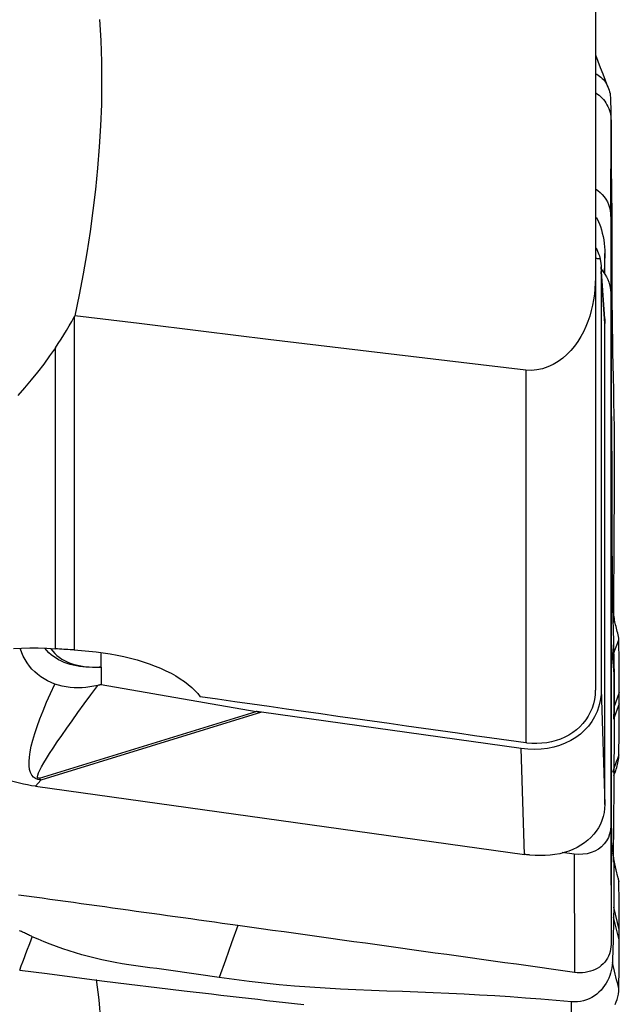
# Model space of a CAD drawing. Extents: x -29 to 79, y -112 to 122.
# Drawn here: x 53 to 63, y -94 to -78 of the extents above; entities that cross this region are included whole.
import ezdxf

# ---------------------------------------------------------------- set-up
doc = ezdxf.new("R2010")
doc.units = 0
doc.header["$MEASUREMENT"] = 0
doc.layers.add('1', color=4, linetype='CONTINUOUS')

msp = doc.modelspace()

# ---------------------------------------------------------------- linework, layer by layer
at = {"layer": '1'}
for p, q in [((62.849608, -80.788122), (62.854736, -79.190823)), ((62.849608, -80.788122), (62.849608, -82.060687)), ((62.752462, -81.406596), (62.741099, -81.732761)), ((62.752462, -81.74791), (62.752462, -81.406596)), ((62.749811, -82.492756), (62.690073, -81.626298)), ((62.752462, -82.569966), (62.692755, -81.703962)), ((62.692755, -81.703962), (62.692755, -88.663044)), ((62.592914, -81.8075), (62.592914, -88.678283)), ((62.849608, -82.060629), (62.849608, -90.946589)), ((62.849608, -82.060629), (62.854736, -82.732123)), ((53.902939, -82.458869), (53.902939, -88.01255)), ((62.752462, -90.152135), (62.752462, -82.569966)), ((53.588569, -87.992625), (53.588569, -82.975325)), ((61.431248, -83.351414), (61.431248, -89.56071)), ((54.353535, -88.590364), (56.936548, -89.037885)), ((62.692755, -88.663044), (62.751331, -90.587809)), ((62.992871, -88.720473), (62.899703, -88.970606)), ((62.992869, -88.909246), (62.897615, -89.164981)), ((53.320581, -90.146757), (56.936548, -89.037885)), ((57.025713, -89.051805), (53.343672, -90.18094)), ((61.35622, -89.654356), (57.025713, -89.051805)), ((61.409934, -91.419331), (61.35622, -89.654356)), ((53.343672, -90.18094), (53.253638, -90.284456)), ((53.253638, -90.284456), (61.409934, -91.419331)), ((62.849608, -90.946589), (62.854736, -92.918944)), ((62.240479, -91.414374), (62.041956, -91.386751)), ((62.240479, -91.414374), (62.245607, -93.386729)), ((62.992871, -92.670548), (62.899703, -92.30053)), ((62.992869, -92.845028), (62.897615, -92.466723))]:
    msp.add_line(p, q, dxfattribs=at)
for points in [[(62.592914, -75.968857, 0), (62.592914, -76.802949, 0), (62.592914, -77.637041, 0), (62.592914, -78.471133, 0), (62.592914, -79.305224, 0), (62.592914, -80.139316, 0), (62.592914, -80.973408, 0), (62.592914, -81.8075, 0)], [(54.322666, -77.501737, 0), (54.344369, -77.854177, 0), (54.356471, -78.207851, 0), (54.359529, -78.562669, 0), (54.3541, -78.918453, 0), (54.340686, -79.273864, 0), (54.319679, -79.628508, 0), (54.29146, -79.982421, 0), (54.256409, -80.335644, 0), (54.214769, -80.688199, 0), (54.166675, -81.040102, 0), (54.112262, -81.391366, 0), (54.051667, -81.742004, 0), (53.985023, -82.09203, 0), (53.912467, -82.441458, 0)], [(62.803654, -78.625405, 0), (62.762761, -78.520366, 0), (62.721881, -78.415175, 0), (62.681013, -78.309833, 0), (62.640157, -78.204341, 0), (62.599313, -78.098697, 0)], [(62.592084, -78.402351, 0), (62.617326, -78.416705, 0), (62.641534, -78.432212, 0), (62.664654, -78.4489, 0), (62.686645, -78.466808, 0), (62.707449, -78.485945, 0), (62.72699, -78.506289, 0), (62.745202, -78.527823, 0), (62.762029, -78.550536, 0), (62.777422, -78.574409, 0), (62.79134, -78.599417, 0), (62.803746, -78.625524, 0), (62.81461, -78.652678, 0), (62.823902, -78.680807, 0), (62.83161, -78.709833, 0), (62.837716, -78.739674, 0), (62.842243, -78.770231, 0), (62.84515, -78.801424, 0), (62.846518, -78.833145, 0)], [(62.599345, -78.728236, 0), (62.628187, -78.747001, 0), (62.655679, -78.767534, 0), (62.681717, -78.789769, 0), (62.706205, -78.813634, 0), (62.729065, -78.839036, 0), (62.750222, -78.865879, 0), (62.769602, -78.894068, 0), (62.787131, -78.923507, 0), (62.802737, -78.954096, 0), (62.816374, -78.985725, 0), (62.828003, -79.018277, 0), (62.837584, -79.051639, 0), (62.845075, -79.085693, 0), (62.85044, -79.120325, 0), (62.853661, -79.15541, 0), (62.854742, -79.190822, 0)], [(62.846518, -78.833147, 0), (62.850146, -79.038075, 0), (62.853153, -79.242625, 0), (62.855143, -79.446599, 0), (62.856157, -79.650076, 0), (62.857232, -79.852933, 0), (62.859549, -80.055, 0), (62.862314, -80.256367, 0), (62.864473, -80.457167, 0), (62.866058, -80.657376, 0), (62.867214, -80.856961, 0), (62.868004, -81.055922, 0), (62.868469, -81.254257, 0), (62.868639, -81.451898, 0), (62.868555, -81.648771, 0), (62.868518, -81.845523, 0), (62.869049, -82.043469, 0), (62.870242, -82.242879, 0), (62.872014, -82.443586, 0), (62.874343, -82.645582, 0), (62.877211, -82.848859, 0), (62.880593, -83.053376, 0), (62.884446, -83.259091, 0), (62.888769, -83.465966, 0), (62.893533, -83.673984, 0), (62.898057, -83.883182, 0), (62.901916, -84.093467, 0), (62.90519, -84.304814, 0)], [(62.854742, -79.190822, 0), (62.854748, -79.329386, 0), (62.854737, -79.467952, 0), (62.854721, -79.606517, 0), (62.854716, -79.745082, 0), (62.854718, -79.883647, 0), (62.854724, -80.02221, 0), (62.854732, -80.160774, 0), (62.85474, -80.299338, 0), (62.854745, -80.437901, 0), (62.854748, -80.576465, 0), (62.854749, -80.71503, 0), (62.854749, -80.853594, 0), (62.854748, -80.992159, 0), (62.854746, -81.130723, 0), (62.854744, -81.269288, 0), (62.854741, -81.407852, 0), (62.854738, -81.546417, 0), (62.854736, -81.684981, 0), (62.854734, -81.823546, 0), (62.854733, -81.96211, 0), (62.854732, -82.100675, 0), (62.854731, -82.239239, 0), (62.854731, -82.377804, 0), (62.854731, -82.516368, 0), (62.854732, -82.654932, 0)], [(62.594009, -80.325426, 0), (62.635582, -80.353316, 0), (62.674182, -80.384885, 0), (62.709507, -80.419924, 0), (62.741329, -80.458152, 0), (62.769432, -80.499278, 0), (62.793594, -80.543009, 0), (62.813594, -80.589015, 0), (62.829261, -80.636819, 0), (62.840525, -80.68612, 0), (62.847327, -80.736645, 0), (62.849608, -80.788122, 0)], [(62.611086, -80.806099, 0), (62.613732, -80.810935, 0), (62.616355, -80.815786, 0), (62.618954, -80.820652, 0), (62.62153, -80.825532, 0), (62.624081, -80.830427, 0), (62.626609, -80.835336, 0), (62.629113, -80.840259, 0), (62.631594, -80.845197, 0), (62.63405, -80.850148, 0), (62.636483, -80.855114, 0), (62.638892, -80.860094, 0), (62.641276, -80.865088, 0), (62.643637, -80.870095, 0), (62.645973, -80.875116, 0), (62.648286, -80.880151, 0), (62.650574, -80.885199, 0), (62.652838, -80.89026, 0), (62.655077, -80.895335, 0), (62.657293, -80.900423, 0)], [(62.657293, -80.900423, 0), (62.676932, -80.95532, 0), (62.694341, -81.010565, 0), (62.709514, -81.066164, 0), (62.722443, -81.122125, 0), (62.733119, -81.178469, 0), (62.741508, -81.235231, 0), (62.747561, -81.292276, 0), (62.751228, -81.34945, 0), (62.752462, -81.406596, 0)], [(62.60619, -81.310525, 0), (62.619667, -81.338363, 0), (62.631775, -81.365794, 0), (62.642571, -81.392826, 0), (62.652113, -81.419465, 0), (62.660458, -81.44572, 0), (62.667663, -81.471599, 0), (62.673786, -81.497109, 0)], [(62.673786, -81.497109, 0), (62.662233, -81.495547, 0), (62.65068, -81.493983, 0), (62.639127, -81.492416, 0), (62.627574, -81.490847, 0), (62.61602, -81.489275, 0), (62.604467, -81.487702, 0), (62.592914, -81.486127, 0)], [(62.673786, -81.497109, 0), (62.675726, -81.507977, 0), (62.677562, -81.518852, 0), (62.679294, -81.529733, 0), (62.680922, -81.54062, 0), (62.682445, -81.55151, 0), (62.683864, -81.562404, 0), (62.685178, -81.5733, 0), (62.686387, -81.584198, 0), (62.687492, -81.595097, 0), (62.688491, -81.605996, 0), (62.689386, -81.616895, 0), (62.690175, -81.627792, 0), (62.690859, -81.638687, 0), (62.691438, -81.649578, 0), (62.691912, -81.660466, 0), (62.692281, -81.671349, 0), (62.692544, -81.682227, 0), (62.692702, -81.693098, 0), (62.692755, -81.703962, 0)], [(62.6935, -81.669551, 0), (62.725088, -81.708589, 0), (62.753486, -81.749401, 0), (62.778512, -81.79172, 0), (62.799983, -81.83528, 0), (62.817715, -81.879743, 0), (62.831593, -81.924733, 0), (62.841568, -81.970025, 0), (62.84759, -82.015397, 0), (62.849608, -82.060629, 0)], [(62.592914, -81.8075, 0), (62.5911, -81.900316, 0), (62.585595, -81.992615, 0), (62.576306, -82.084383, 0), (62.563137, -82.175606, 0), (62.545994, -82.266271, 0), (62.524776, -82.356378, 0), (62.499203, -82.446032, 0), (62.469093, -82.534801, 0), (62.434347, -82.622067, 0), (62.394958, -82.707126, 0), (62.350679, -82.789732, 0), (62.301158, -82.869759, 0), (62.246032, -82.946829, 0), (62.185496, -83.01982, 0), (62.11974, -83.087659, 0), (62.04841, -83.149936, 0), (61.971101, -83.206056, 0), (61.889113, -83.254264, 0), (61.802885, -83.293735, 0), (61.712338, -83.323924, 0), (61.619558, -83.343752, 0), (61.525857, -83.352907, 0), (61.431248, -83.351414, 0)], [(53.588569, -82.975325, 0), (53.635682, -82.905374, 0), (53.68198, -82.834051, 0), (53.727511, -82.761412, 0), (53.772324, -82.687516, 0), (53.816468, -82.612421, 0), (53.85999, -82.536186, 0), (53.902939, -82.458869, 0)], [(53.912467, -82.441458, 0), (53.911108, -82.443946, 0), (53.909748, -82.446434, 0), (53.908387, -82.448922, 0), (53.907026, -82.451409, 0), (53.905664, -82.453896, 0), (53.904302, -82.456383, 0), (53.902939, -82.458869, 0)], [(61.431248, -83.351414, 0), (60.356882, -83.223112, 0), (59.282601, -83.094252, 0), (58.208403, -82.964831, 0), (57.134291, -82.834845, 0), (56.060263, -82.704289, 0), (54.986322, -82.573162, 0), (53.912467, -82.441458, 0)], [(62.749741, -82.491904, 0), (62.75046, -82.502996, 0), (62.75107, -82.514109, 0), (62.751569, -82.525244, 0), (62.751959, -82.536398, 0), (62.752238, -82.547571, 0), (62.752406, -82.558761, 0), (62.752462, -82.569966, 0)], [(62.854742, -82.732124, 0), (62.854749, -82.90776, 0), (62.854724, -83.083391, 0), (62.854716, -83.259025, 0), (62.85472, -83.43466, 0), (62.854731, -83.610297, 0), (62.854741, -83.785933, 0), (62.854747, -83.961568, 0), (62.854749, -84.137204, 0), (62.854749, -84.312839, 0), (62.854747, -84.488473, 0), (62.854744, -84.664107, 0), (62.85474, -84.839742, 0), (62.854736, -85.015376, 0), (62.854734, -85.191011, 0), (62.854732, -85.366645, 0), (62.854731, -85.54228, 0), (62.854731, -85.717915, 0), (62.854732, -85.89355, 0), (62.854732, -86.069185, 0), (62.854733, -86.24482, 0), (62.854734, -86.420455, 0), (62.854735, -86.59609, 0), (62.854735, -86.771724, 0), (62.854736, -86.947359, 0), (62.854736, -87.122994, 0), (62.854736, -87.298629, 0), (62.854736, -87.474264, 0), (62.854736, -87.649899, 0), (62.854736, -87.825534, 0)], [(53.588569, -82.975325, 0), (53.492229, -83.112514, 0), (53.392774, -83.247765, 0), (53.290056, -83.381028, 0), (53.183922, -83.512255, 0), (53.074225, -83.641398, 0), (52.960812, -83.768407, 0)], [(62.855646, -83.636966, 0), (62.855355, -83.567755, 0), (62.855117, -83.498813, 0), (62.854931, -83.430142, 0), (62.854797, -83.361742, 0), (62.854716, -83.293611, 0)], [(62.855679, -83.639601, 0), (62.856466, -83.830143, 0), (62.857836, -84.021315, 0), (62.86029, -84.213156, 0), (62.862808, -84.405546, 0), (62.864737, -84.59841, 0), (62.866177, -84.791757, 0), (62.867245, -84.985592, 0), (62.867988, -85.179904, 0), (62.868442, -85.374679, 0), (62.868632, -85.569944, 0), (62.868585, -85.765744, 0), (62.868491, -85.96179, 0), (62.868808, -86.157206, 0), (62.869731, -86.351538, 0), (62.871189, -86.544839, 0), (62.873147, -86.737087, 0), (62.875593, -86.928215, 0), (62.878509, -87.118179, 0), (62.881868, -87.306946, 0), (62.885634, -87.494485, 0), (62.889835, -87.680751, 0), (62.894351, -87.865666, 0), (62.898531, -88.049143, 0), (62.902118, -88.231232, 0), (62.90519, -88.411844, 0)], [(62.90519, -84.304814, 0), (62.90687, -84.444101, 0), (62.908133, -84.583162, 0), (62.908859, -84.72191, 0), (62.909166, -84.860362, 0), (62.909082, -84.998489, 0), (62.908648, -85.136282, 0), (62.907918, -85.273723, 0), (62.906931, -85.410758, 0), (62.905784, -85.547569, 0), (62.904678, -85.684929, 0), (62.903763, -85.823638, 0), (62.902975, -85.963556, 0), (62.90226, -86.104581, 0), (62.901572, -86.246609, 0), (62.900872, -86.38954, 0), (62.900131, -86.533275, 0), (62.899327, -86.677708, 0), (62.898454, -86.82273, 0), (62.897517, -86.968232, 0), (62.896528, -87.114107, 0), (62.895529, -87.260245, 0), (62.894591, -87.406534, 0), (62.89371, -87.552889, 0)], [(62.896799, -87.28809, 0), (62.896151, -87.32119, 0), (62.895564, -87.354289, 0), (62.895044, -87.387389, 0), (62.894599, -87.420489, 0), (62.894236, -87.453589, 0), (62.893961, -87.486689, 0), (62.893784, -87.519789, 0), (62.89371, -87.552889, 0)], [(62.985123, -87.844359, 0), (62.983286, -87.816385, 0), (62.979129, -87.788157, 0), (62.973062, -87.759917, 0), (62.966124, -87.731887, 0), (62.958831, -87.704095, 0), (62.951579, -87.676567, 0), (62.944543, -87.649273, 0), (62.937835, -87.622165, 0), (62.931514, -87.595174, 0), (62.925594, -87.568217, 0), (62.920089, -87.541202, 0), (62.915018, -87.514022, 0), (62.9104, -87.486565, 0), (62.906305, -87.458761, 0), (62.902846, -87.430582, 0), (62.900139, -87.402026, 0), (62.898291, -87.373207, 0), (62.897292, -87.344382, 0), (62.89694, -87.315881, 0), (62.896799, -87.288099, 0)], [(62.854736, -87.825534, 0), (62.854736, -87.943985, 0), (62.854736, -88.062436, 0), (62.854736, -88.180888, 0), (62.854736, -88.299339, 0), (62.854736, -88.417791, 0), (62.854736, -88.536242, 0), (62.854736, -88.654693, 0), (62.854735, -88.773145, 0), (62.854735, -88.891596, 0), (62.854735, -89.010048, 0), (62.854734, -89.128499, 0), (62.854734, -89.24695, 0), (62.854733, -89.365402, 0), (62.854733, -89.483853, 0), (62.854732, -89.602304, 0), (62.854732, -89.720756, 0), (62.854731, -89.839207, 0), (62.854731, -89.957658, 0), (62.854731, -90.07611, 0), (62.854732, -90.194561, 0), (62.854732, -90.313013, 0), (62.854733, -90.431464, 0), (62.854735, -90.549916, 0), (62.854737, -90.668368, 0), (62.854739, -90.786819, 0), (62.854742, -90.905271, 0), (62.854745, -91.023723, 0), (62.854747, -91.142175, 0), (62.854748, -91.260626, 0), (62.854749, -91.379078, 0), (62.854749, -91.497529, 0), (62.854748, -91.61598, 0), (62.854746, -91.734431, 0), (62.854742, -91.852882, 0), (62.854736, -91.971333, 0), (62.854728, -92.089783, 0), (62.854721, -92.208234, 0), (62.854716, -92.326684, 0), (62.854716, -92.445136, 0), (62.854724, -92.563588, 0), (62.85474, -92.682042, 0), (62.854746, -92.800494, 0), (62.854742, -92.918945, 0)], [(62.90519, -88.411844, 0), (62.888372, -88.216407, 0), (62.871554, -88.02097, 0), (62.854736, -87.825534, 0)], [(62.89899, -88.075605, 0), (62.909757, -88.0467, 0), (62.920523, -88.017795, 0), (62.93129, -87.98889, 0), (62.942056, -87.959985, 0), (62.952822, -87.93108, 0), (62.963589, -87.902174, 0), (62.974355, -87.873269, 0), (62.985121, -87.844364, 0)], [(62.99287, -88.720474, 0), (62.992542, -88.595647, 0), (62.991953, -88.47071, 0), (62.991104, -88.345662, 0), (62.989996, -88.220502, 0), (62.98863, -88.095232, 0), (62.987005, -87.969851, 0), (62.985123, -87.844359, 0)], [(52.889107, -87.988346, 0), (53.02267, -87.980595, 0), (53.160411, -87.977115, 0), (53.301563, -87.977978, 0), (53.4444, -87.983173, 0), (53.588569, -87.992625, 0)], [(53.57855, -88.579717, 0), (53.516987, -88.55462, 0), (53.457049, -88.525945, 0), (53.399038, -88.493559, 0), (53.343719, -88.457683, 0), (53.291606, -88.418531, 0), (53.242719, -88.376035, 0), (53.197166, -88.330201, 0), (53.155079, -88.281052, 0), (53.116618, -88.228651, 0), (53.082392, -88.173912, 0), (53.052537, -88.11731, 0), (53.026948, -88.058984, 0), (53.005522, -87.999071, 0)], [(54.318216, -88.300789, 0), (54.262853, -88.301971, 0), (54.207578, -88.302023, 0), (54.152724, -88.300604, 0), (54.098307, -88.297632, 0), (54.04435, -88.292976, 0), (53.990894, -88.286482, 0), (53.937981, -88.277972, 0), (53.88565, -88.26726, 0), (53.834174, -88.254208, 0), (53.78398, -88.238741, 0), (53.735192, -88.220759, 0), (53.687856, -88.200133, 0), (53.642082, -88.176749, 0), (53.598251, -88.15075, 0), (53.556712, -88.122311, 0), (53.517413, -88.091439, 0), (53.480328, -88.058168, 0), (53.445438, -88.022543, 0), (53.412724, -87.984604, 0)], [(53.512236, -87.994903, 0), (53.542771, -88.033683, 0), (53.576174, -88.070001, 0), (53.612515, -88.1038, 0), (53.651869, -88.135025, 0), (53.694098, -88.163552, 0), (53.738569, -88.189044, 0), (53.784909, -88.211475, 0), (53.833044, -88.23105, 0), (53.882902, -88.247919, 0), (53.934305, -88.262206, 0), (53.986986, -88.274032, 0), (54.040679, -88.283517, 0), (54.095138, -88.290786, 0), (54.15026, -88.296006, 0), (54.205905, -88.299315, 0), (54.262004, -88.300776, 0), (54.318216, -88.300789, 0)], [(53.902939, -88.01255, 0), (53.86786, -88.010817, 0), (53.832815, -88.008967, 0), (53.797805, -88.006999, 0), (53.762828, -88.004911, 0), (53.727875, -88.002701, 0), (53.692912, -88.000365, 0), (53.657994, -87.997904, 0), (53.62319, -87.995323, 0), (53.588569, -87.992625, 0)], [(53.902939, -88.01255, 0), (54.025249, -88.019876, 0), (54.147166, -88.030125, 0), (54.267591, -88.043205, 0), (54.386034, -88.059037, 0), (54.502592, -88.077598, 0), (54.617272, -88.098876, 0), (54.730062, -88.122881, 0), (54.840948, -88.149655, 0), (54.948897, -88.178967, 0), (55.053025, -88.210544, 0), (55.153356, -88.244348, 0), (55.24992, -88.280352, 0), (55.342708, -88.31855, 0), (55.431666, -88.358965, 0), (55.516512, -88.401505, 0), (55.5963, -88.445698, 0), (55.670823, -88.491373, 0), (55.740012, -88.538428, 0), (55.803933, -88.586888, 0), (55.862552, -88.636756, 0), (55.915746, -88.688, 0), (55.963157, -88.740302, 0), (56.004418, -88.793215, 0)], [(54.352999, -88.299397, 0), (54.353025, -88.276396, 0), (54.353054, -88.253395, 0), (54.353084, -88.230395, 0), (54.353115, -88.207394, 0), (54.353149, -88.184394, 0), (54.353184, -88.161395, 0), (54.353221, -88.138395, 0), (54.35326, -88.115396, 0), (54.353301, -88.092397, 0), (54.353343, -88.069398, 0)], [(62.898989, -88.07561, 0), (62.89965, -88.156956, 0), (62.900244, -88.238286, 0), (62.90071, -88.319593, 0), (62.901034, -88.40092, 0), (62.901225, -88.482279, 0), (62.901295, -88.56365, 0), (62.901241, -88.645022, 0), (62.901046, -88.726403, 0), (62.900698, -88.807795, 0), (62.90023, -88.889198, 0), (62.899703, -88.970606, 0)], [(54.318216, -88.300789, 0), (54.321693, -88.300659, 0), (54.32517, -88.300532, 0), (54.328646, -88.300405, 0), (54.332123, -88.300277, 0), (54.3356, -88.300144, 0), (54.339078, -88.300006, 0), (54.342557, -88.299861, 0), (54.346037, -88.299711, 0), (54.349518, -88.299556, 0), (54.352999, -88.299397, 0)], [(54.353, -88.29998, 0), (54.349517, -88.300086, 0), (54.346035, -88.300186, 0), (54.342554, -88.300281, 0), (54.339074, -88.30037, 0), (54.335597, -88.300449, 0), (54.33212, -88.300521, 0), (54.328644, -88.300589, 0), (54.325168, -88.300654, 0), (54.321693, -88.30072, 0), (54.318216, -88.300789, 0)], [(54.352999, -88.299397, 0), (54.352999, -88.29948, 0), (54.352999, -88.299564, 0), (54.352999, -88.299647, 0), (54.352999, -88.29973, 0), (54.352999, -88.299814, 0), (54.352999, -88.299897, 0), (54.353, -88.29998, 0)], [(54.353, -88.29998, 0), (54.353157, -88.341475, 0), (54.3533, -88.382967, 0), (54.35342, -88.424457, 0), (54.353511, -88.465942, 0), (54.353565, -88.507423, 0), (54.353576, -88.548897, 0), (54.353535, -88.590364, 0)], [(62.90519, -88.411844, 0), (62.90687, -88.537682, 0), (62.908133, -88.663898, 0), (62.908859, -88.790629, 0), (62.909166, -88.917819, 0), (62.909082, -89.045497, 0), (62.908648, -89.173661, 0), (62.907918, -89.30232, 0), (62.906931, -89.431525, 0), (62.905784, -89.561029, 0), (62.904678, -89.689787, 0), (62.903763, -89.816567, 0), (62.902975, -89.941338, 0), (62.90226, -90.064023, 0), (62.901572, -90.184512, 0), (62.900872, -90.302703, 0), (62.900131, -90.418499, 0), (62.899327, -90.53182, 0), (62.898454, -90.642565, 0), (62.897517, -90.750648, 0), (62.896528, -90.856121, 0), (62.895529, -90.958822, 0), (62.894591, -91.05829, 0), (62.89371, -91.155616, 0)], [(53.343672, -90.18094, 0), (53.296025, -90.17337, 0), (53.254949, -90.156932, 0), (53.220494, -90.131645, 0), (53.192698, -90.09754, 0), (53.171597, -90.054657, 0), (53.157216, -90.003047, 0), (53.14957, -89.942772, 0), (53.14867, -89.873904, 0), (53.154516, -89.796524, 0), (53.167101, -89.710724, 0), (53.186411, -89.616608, 0), (53.212423, -89.514286, 0), (53.245105, -89.403881, 0), (53.284419, -89.285524, 0), (53.330317, -89.159356, 0), (53.382746, -89.025528, 0), (53.441642, -88.884198, 0), (53.506936, -88.735536, 0), (53.57855, -88.579717, 0)], [(53.320581, -90.146757, 0), (53.301555, -90.148992, 0), (53.290525, -90.141581, 0), (53.287508, -90.124534, 0), (53.292507, -90.097876, 0), (53.305516, -90.061646, 0), (53.326515, -90.015896, 0), (53.355475, -89.960693, 0), (53.392353, -89.896114, 0), (53.437097, -89.822255, 0), (53.489641, -89.739222, 0), (53.549909, -89.647134, 0), (53.617816, -89.546125, 0), (53.693262, -89.43634, 0), (53.776138, -89.317938, 0), (53.866326, -89.19109, 0), (53.963694, -89.05598, 0), (54.068103, -88.912802, 0), (54.179401, -88.761762, 0), (54.297427, -88.603081, 0)], [(54.297427, -88.603081, 0), (54.230897, -88.616723, 0), (54.164442, -88.627676, 0), (54.098071, -88.635805, 0), (54.031788, -88.640977, 0), (53.965602, -88.643056, 0), (53.899483, -88.641895, 0), (53.833413, -88.63724, 0), (53.767821, -88.628868, 0), (53.703247, -88.6166, 0), (53.640117, -88.600292, 0), (53.57855, -88.579717, 0)], [(54.353535, -88.590364, 0), (54.345526, -88.592194, 0), (54.337514, -88.594019, 0), (54.329501, -88.595841, 0), (54.321485, -88.597657, 0), (54.313468, -88.59947, 0), (54.305448, -88.601277, 0), (54.297427, -88.603081, 0)], [(62.692755, -88.663044, 0), (62.688251, -88.761203, 0), (62.67477, -88.857077, 0), (62.652398, -88.950054, 0), (62.621277, -89.03954, 0), (62.581606, -89.124961, 0), (62.53364, -89.205772, 0), (62.477686, -89.281455, 0), (62.4141, -89.351526, 0), (62.34329, -89.415537, 0), (62.265709, -89.473079, 0), (62.181853, -89.523784, 0), (62.092259, -89.567327, 0), (61.997499, -89.603429, 0), (61.89818, -89.63186, 0), (61.794937, -89.652438, 0), (61.688431, -89.665032, 0), (61.579342, -89.66956, 0), (61.468368, -89.665994, 0), (61.35622, -89.654356, 0)], [(62.592902, -88.682949, 0), (62.589195, -88.759918, 0), (62.578924, -88.83531, 0), (62.562144, -88.909127, 0), (62.538892, -88.981075, 0), (62.509517, -89.050296, 0), (62.474374, -89.116112, 0), (62.433515, -89.178634, 0), (62.386927, -89.23783, 0), (62.335202, -89.292965, 0), (62.278925, -89.343523, 0), (62.218301, -89.389455, 0), (62.153302, -89.430797, 0), (62.08448, -89.467203, 0), (62.012588, -89.498296, 0), (61.938102, -89.523976, 0), (61.861062, -89.544292, 0), (61.781455, -89.559209, 0), (61.700051, -89.568594, 0), (61.617733, -89.572347, 0), (61.53466, -89.57053, 0), (61.450826, -89.56314, 0)], [(62.592914, -88.678283, 0), (62.592914, -88.678949, 0), (62.592913, -88.679615, 0), (62.592912, -88.680281, 0), (62.59291, -88.680948, 0), (62.592908, -88.681615, 0), (62.592905, -88.682282, 0), (62.592902, -88.682949, 0)], [(62.992869, -88.909245, 0), (62.992907, -88.882358, 0), (62.992931, -88.855444, 0), (62.992944, -88.828503, 0), (62.992944, -88.801536, 0), (62.992932, -88.774541, 0), (62.992908, -88.74752, 0), (62.992871, -88.720471, 0)], [(61.431248, -89.56071, 0), (61.147835, -89.520846, 0), (60.864175, -89.480923, 0), (60.580269, -89.440942, 0), (60.296116, -89.400901, 0), (60.011717, -89.360801, 0), (59.727073, -89.320642, 0), (59.442183, -89.280424, 0), (59.157047, -89.240147, 0), (58.871666, -89.199811, 0), (58.58604, -89.159416, 0), (58.30017, -89.118962, 0), (58.014055, -89.07845, 0), (57.727695, -89.037878, 0), (57.441091, -88.997248, 0), (57.154244, -88.956559, 0), (56.867152, -88.915811, 0), (56.579817, -88.875004, 0), (56.292239, -88.834139, 0), (56.004418, -88.793215, 0)], [(62.985125, -89.761629, 0), (62.987015, -89.640719, 0), (62.988643, -89.519522, 0), (62.990008, -89.39804, 0), (62.991113, -89.276271, 0), (62.991958, -89.154215, 0), (62.992543, -89.031873, 0), (62.992869, -88.909245, 0)], [(57.025713, -89.051805, 0), (57.021, -89.051145, 0), (57.016288, -89.050477, 0), (57.011579, -89.049801, 0), (57.006872, -89.049116, 0), (57.002167, -89.048424, 0), (56.997464, -89.047723, 0), (56.992763, -89.047015, 0), (56.988065, -89.046298, 0), (56.983369, -89.045573, 0), (56.978675, -89.044841, 0), (56.973984, -89.0441, 0), (56.969295, -89.043351, 0), (56.964609, -89.042594, 0), (56.959926, -89.041829, 0), (56.955245, -89.041057, 0), (56.950566, -89.040276, 0), (56.945891, -89.039487, 0), (56.941218, -89.03869, 0), (56.936548, -89.037885, 0)], [(62.899703, -88.970606, 0), (62.899494, -88.9949, 0), (62.899278, -89.019194, 0), (62.899049, -89.043489, 0), (62.8988, -89.067785, 0), (62.898527, -89.092083, 0), (62.898234, -89.116382, 0), (62.897928, -89.140681, 0), (62.897615, -89.164981, 0)], [(61.450826, -89.56314, 0), (61.448035, -89.562801, 0), (61.445242, -89.56246, 0), (61.442447, -89.562115, 0), (61.439651, -89.561768, 0), (61.436852, -89.561418, 0), (61.434051, -89.561065, 0), (61.431248, -89.56071, 0)], [(62.985124, -89.761632, 0), (62.972866, -89.794543, 0), (62.960668, -89.827292, 0), (62.948524, -89.859895, 0), (62.936428, -89.892369, 0), (62.924373, -89.924734, 0), (62.912353, -89.957006, 0), (62.90036, -89.989204, 0), (62.888389, -90.021344, 0), (62.876432, -90.053445, 0)], [(62.932944, -90.022152, 0), (62.942335, -89.996645, 0), (62.950826, -89.970914, 0), (62.958404, -89.944998, 0), (62.965062, -89.918937, 0), (62.970792, -89.892771, 0), (62.975582, -89.866538, 0), (62.97942, -89.840272, 0), (62.982295, -89.814009, 0), (62.984198, -89.787782, 0), (62.985125, -89.761629, 0)], [(53.253638, -90.284456, 0), (53.186916, -90.274324, 0), (53.120304, -90.26253, 0), (53.053801, -90.249108, 0), (52.987405, -90.234089, 0), (52.921113, -90.217505, 0), (52.85487, -90.199361, 0), (52.788738, -90.179666, 0), (52.723086, -90.158537, 0), (52.658358, -90.136134, 0), (52.59468, -90.112536, 0), (52.53203, -90.087766, 0), (52.470395, -90.06184, 0), (52.409771, -90.034762, 0), (52.350123, -90.006515, 0), (52.291617, -89.977178, 0), (52.234618, -89.946938, 0), (52.179278, -89.915911, 0), (52.125584, -89.884055, 0), (52.073377, -89.852064, 0), (52.02123, -89.826041, 0), (51.969489, -89.810788, 0)], [(62.902175, -90.1075, 0), (62.908464, -90.090024, 0), (62.91476, -90.072545, 0), (62.921064, -90.055064, 0), (62.927375, -90.037581, 0), (62.933693, -90.020096, 0)], [(53.320581, -90.146757, 0), (53.321799, -90.148621, 0), (53.323017, -90.150477, 0), (53.324234, -90.152326, 0), (53.325452, -90.154169, 0), (53.326669, -90.156004, 0), (53.327885, -90.157832, 0), (53.329102, -90.159653, 0), (53.330318, -90.161466, 0), (53.331534, -90.163273, 0), (53.332749, -90.165072, 0), (53.333965, -90.166864, 0), (53.335179, -90.168649, 0), (53.336394, -90.170427, 0), (53.337608, -90.172197, 0), (53.338822, -90.17396, 0), (53.340035, -90.175716, 0), (53.341248, -90.177465, 0), (53.34246, -90.179206, 0), (53.343672, -90.18094, 0)], [(62.751331, -90.587809, 0), (62.751605, -90.529044, 0), (62.751844, -90.46919, 0), (62.752046, -90.408204, 0), (62.75221, -90.346047, 0), (62.752335, -90.282676, 0), (62.752419, -90.218053, 0), (62.752462, -90.152135, 0)], [(62.751331, -90.587809, 0), (62.748033, -90.656463, 0), (62.738898, -90.723505, 0), (62.724025, -90.788937, 0), (62.703455, -90.852741, 0), (62.677112, -90.914891, 0), (62.645225, -90.974755, 0), (62.608253, -91.031591, 0), (62.566302, -91.085378, 0), (62.519411, -91.136128, 0), (62.467545, -91.183797, 0), (62.411216, -91.227942, 0), (62.351022, -91.268102, 0), (62.287209, -91.304224, 0), (62.21981, -91.336332, 0), (62.148857, -91.364405, 0), (62.0747, -91.38827, 0), (61.99809, -91.407727, 0), (61.919613, -91.422661, 0), (61.8392, -91.433161, 0), (61.756848, -91.439222, 0), (61.672719, -91.440806, 0), (61.587302, -91.437873, 0), (61.501028, -91.430429, 0)], [(62.849608, -90.946589, 0), (62.84513, -91.012677, 0), (62.831846, -91.076474, 0), (62.80998, -91.137108, 0), (62.779771, -91.19372, 0), (62.741674, -91.245523, 0), (62.696302, -91.291763, 0), (62.644278, -91.331693, 0), (62.586338, -91.364754, 0), (62.523346, -91.390524, 0), (62.456188, -91.408582, 0), (62.386065, -91.418619, 0), (62.313904, -91.420563, 0), (62.240479, -91.414374, 0)], [(62.895419, -91.388687, 0), (62.89467, -91.308889, 0), (62.894313, -91.229116, 0), (62.894347, -91.149368, 0), (62.894772, -91.069644, 0), (62.895589, -90.989944, 0)], [(62.89371, -91.155619, 0), (62.893298, -91.168385, 0), (62.892369, -91.181192, 0), (62.891064, -91.194039, 0), (62.889513, -91.20693, 0), (62.887824, -91.219872, 0), (62.886094, -91.232875, 0), (62.884419, -91.245948, 0), (62.88288, -91.2591, 0), (62.881538, -91.272339, 0), (62.88045, -91.285671, 0), (62.879668, -91.299104, 0), (62.87922, -91.312642, 0), (62.879124, -91.326289, 0), (62.879398, -91.340048, 0), (62.880038, -91.353924, 0), (62.881023, -91.367923, 0), (62.882329, -91.382049, 0), (62.883924, -91.396309, 0), (62.885749, -91.410716, 0), (62.887744, -91.425283, 0), (62.889844, -91.440021, 0), (62.891959, -91.454948, 0), (62.893989, -91.470082, 0), (62.895831, -91.485439, 0), (62.89737, -91.501037, 0), (62.898472, -91.516887, 0), (62.89899, -91.532991, 0)], [(62.896799, -91.547332, 0), (62.896151, -91.498368, 0), (62.895564, -91.449404, 0), (62.895044, -91.40044, 0), (62.894599, -91.351476, 0), (62.894236, -91.302512, 0), (62.893961, -91.253548, 0), (62.893784, -91.204583, 0), (62.89371, -91.155619, 0)], [(62.976697, -91.821415, 0), (62.970609, -91.797604, 0), (62.964571, -91.773627, 0), (62.958576, -91.749493, 0), (62.952619, -91.725214, 0), (62.946696, -91.700794, 0), (62.940817, -91.676219, 0), (62.934989, -91.651473, 0), (62.929223, -91.62654, 0), (62.923528, -91.601403, 0), (62.917912, -91.576047, 0), (62.912384, -91.550417, 0), (62.906918, -91.523963, 0), (62.90147, -91.495769, 0), (62.895992, -91.464911, 0), (62.890453, -91.430178, 0), (62.886822, -91.39989, 0), (62.886893, -91.394674, 0)], [(61.501028, -91.430429, 0), (61.488079, -91.429045, 0), (61.475109, -91.427593, 0), (61.462117, -91.426075, 0), (61.449103, -91.42449, 0), (61.436068, -91.422838, 0), (61.423012, -91.421118, 0), (61.409934, -91.419331, 0)], [(62.896828, -91.547318, 0), (62.896724, -91.535089, 0), (62.896619, -91.52286, 0), (62.896513, -91.510632, 0), (62.896407, -91.498403, 0), (62.8963, -91.486174, 0), (62.896191, -91.473945, 0), (62.896082, -91.461716, 0)], [(62.898989, -91.532985, 0), (62.89965, -91.602795, 0), (62.900244, -91.672642, 0), (62.90071, -91.742542, 0), (62.901034, -91.812399, 0), (62.901225, -91.882187, 0), (62.901295, -91.951952, 0), (62.901241, -92.021711, 0), (62.901046, -92.091453, 0), (62.900698, -92.161166, 0), (62.90023, -92.230854, 0), (62.899703, -92.30053, 0)], [(62.89899, -91.532991, 0), (62.909757, -91.57575, 0), (62.920523, -91.618509, 0), (62.93129, -91.661268, 0), (62.942056, -91.704026, 0), (62.952822, -91.746785, 0), (62.963589, -91.789544, 0), (62.974355, -91.832303, 0), (62.985121, -91.875062, 0)], [(62.985123, -91.87507, 0), (62.984714, -91.868147, 0), (62.984241, -91.861271, 0), (62.983641, -91.854491, 0), (62.982851, -91.847855, 0), (62.981815, -91.841405, 0), (62.980545, -91.835148, 0), (62.979082, -91.829076, 0), (62.977465, -91.82318, 0), (62.975733, -91.817451, 0)], [(62.99287, -92.670546, 0), (62.992542, -92.556351, 0), (62.991953, -92.442341, 0), (62.991104, -92.328517, 0), (62.989996, -92.214877, 0), (62.98863, -92.101423, 0), (62.987005, -91.988154, 0), (62.985123, -91.87507, 0)], [(56.630545, -92.605444, 0), (56.499962, -92.587274, 0), (56.369379, -92.569105, 0), (56.238796, -92.550936, 0), (56.108214, -92.532766, 0), (55.977631, -92.514597, 0), (55.847048, -92.496427, 0), (55.716465, -92.478257, 0), (55.585882, -92.460088, 0), (55.455299, -92.441918, 0), (55.324717, -92.423748, 0), (55.194134, -92.405579, 0), (55.063551, -92.387409, 0), (54.932968, -92.369239, 0), (54.802385, -92.351069, 0), (54.671802, -92.332899, 0), (54.54122, -92.314729, 0), (54.410637, -92.296559, 0), (54.280054, -92.27839, 0), (54.149471, -92.26022, 0), (54.018888, -92.242051, 0), (53.888305, -92.223883, 0), (53.757723, -92.205714, 0), (53.62714, -92.187546, 0), (53.496557, -92.169379, 0), (53.365974, -92.151211, 0), (53.235391, -92.133044, 0), (53.104808, -92.114877, 0), (52.974226, -92.09671, 0)], [(62.899703, -92.30053, 0), (62.899494, -92.321312, 0), (62.899278, -92.342094, 0), (62.899049, -92.362873, 0), (62.8988, -92.383649, 0), (62.898527, -92.404422, 0), (62.898234, -92.425191, 0), (62.897928, -92.445958, 0), (62.897615, -92.466724, 0)], [(62.897615, -92.466724, 0), (62.896053, -92.550981, 0), (62.8944, -92.63522, 0), (62.892566, -92.719424, 0), (62.890477, -92.80358, 0), (62.88812, -92.887691, 0), (62.885495, -92.971765, 0), (62.88262, -93.055809, 0), (62.87957, -93.139834, 0), (62.876432, -93.223848, 0)], [(53.203083, -92.79182, 0), (53.187147, -92.784477, 0), (53.171147, -92.776815, 0), (53.155096, -92.768938, 0), (53.138998, -92.760937, 0), (53.122856, -92.75289, 0), (53.106665, -92.744867, 0), (53.090424, -92.736935, 0), (53.074131, -92.729155, 0), (53.057783, -92.721576, 0), (53.04138, -92.714242, 0), (53.02492, -92.707197, 0), (53.008404, -92.70047, 0), (52.991833, -92.694083, 0)], [(56.630545, -92.605444, 0), (56.526497, -92.8937, 0), (56.42245, -93.181957, 0), (56.318402, -93.470213, 0)], [(62.245607, -93.386734, 0), (62.051984, -93.3598, 0), (61.858361, -93.332836, 0), (61.664739, -93.305888, 0), (61.471116, -93.278951, 0), (61.277493, -93.25202, 0), (61.08387, -93.225088, 0), (60.890247, -93.198153, 0), (60.696625, -93.171214, 0), (60.503002, -93.144273, 0), (60.309379, -93.11733, 0), (60.115756, -93.090386, 0), (59.922133, -93.063442, 0), (59.72851, -93.036498, 0), (59.534887, -93.009555, 0), (59.341265, -92.982612, 0), (59.147642, -92.955671, 0), (58.954019, -92.92873, 0), (58.760396, -92.901789, 0), (58.566773, -92.874849, 0), (58.37315, -92.847909, 0), (58.179528, -92.820969, 0), (57.985905, -92.794029, 0), (57.792282, -92.767088, 0), (57.598659, -92.740148, 0), (57.405036, -92.713207, 0), (57.211413, -92.686266, 0), (57.017791, -92.659326, 0), (56.824168, -92.632385, 0), (56.630545, -92.605444, 0)], [(62.992869, -92.845029, 0), (62.992907, -92.819984, 0), (62.992931, -92.794979, 0), (62.992944, -92.770013, 0), (62.992944, -92.745088, 0), (62.992932, -92.720202, 0), (62.992908, -92.695356, 0), (62.992871, -92.67055, 0)], [(52.992245, -93.347819, 0), (53.01858, -93.278134, 0), (53.044919, -93.208492, 0), (53.071264, -93.138897, 0), (53.097614, -93.069356, 0), (53.123971, -92.999872, 0), (53.150334, -92.930451, 0), (53.176704, -92.861099, 0), (53.203083, -92.79182, 0)], [(56.318402, -93.470213, 0), (56.203644, -93.453076, 0), (56.088814, -93.436016, 0), (55.97384, -93.419108, 0), (55.858652, -93.402427, 0), (55.743223, -93.386019, 0), (55.627577, -93.369896, 0), (55.511739, -93.354066, 0), (55.395723, -93.338554, 0), (55.279508, -93.323445, 0), (55.163102, -93.308731, 0), (55.046617, -93.294161, 0), (54.930413, -93.278825, 0), (54.814919, -93.261705, 0), (54.700193, -93.242785, 0), (54.586263, -93.222105, 0), (54.473188, -93.199649, 0), (54.361026, -93.175398, 0), (54.249836, -93.14934, 0), (54.139676, -93.121469, 0), (54.030602, -93.091787, 0), (53.922668, -93.060302, 0), (53.815926, -93.02703, 0), (53.710426, -92.991997, 0), (53.606215, -92.955235, 0), (53.503336, -92.916784, 0), (53.40183, -92.876693, 0), (53.301737, -92.835015, 0), (53.203085, -92.791817, 0)], [(62.985125, -93.655525, 0), (62.987015, -93.538653, 0), (62.988643, -93.422142, 0), (62.990008, -93.305994, 0), (62.991113, -93.190208, 0), (62.991958, -93.074786, 0), (62.992543, -92.959726, 0), (62.992869, -92.845029, 0)], [(62.854742, -92.918945, 0), (62.853033, -92.959998, 0), (62.847934, -93.000348, 0), (62.839453, -93.039764, 0), (62.827649, -93.078029, 0), (62.812603, -93.114935, 0), (62.794395, -93.150275, 0), (62.773109, -93.183843, 0), (62.748871, -93.215456, 0), (62.721826, -93.244944, 0), (62.692126, -93.27214, 0), (62.659918, -93.296875, 0), (62.625383, -93.319013, 0), (62.588726, -93.338445, 0), (62.550158, -93.355067, 0), (62.509888, -93.36877, 0), (62.468135, -93.379476, 0), (62.42514, -93.38714, 0), (62.381145, -93.391726, 0), (62.336392, -93.393193, 0), (62.291127, -93.39152, 0), (62.245607, -93.386734, 0)], [(52.992255, -93.34782, 0), (53.449424, -93.407773, 0), (53.906594, -93.466758, 0), (54.363763, -93.524762, 0), (54.820932, -93.581772, 0), (55.278102, -93.637777, 0), (55.735271, -93.692763, 0), (56.19244, -93.746719, 0)], [(62.876432, -93.223848, 0), (62.872992, -93.267161, 0), (62.867575, -93.310617, 0), (62.858966, -93.354228, 0), (62.847454, -93.397749, 0), (62.833246, -93.440953, 0), (62.816226, -93.483663, 0), (62.796316, -93.525665, 0), (62.773501, -93.566703, 0), (62.747772, -93.606509, 0), (62.719156, -93.644792, 0), (62.687685, -93.68125, 0), (62.653401, -93.715575, 0), (62.616382, -93.747418, 0), (62.576744, -93.776476, 0), (62.534655, -93.802462, 0), (62.490336, -93.825049, 0), (62.444064, -93.843924, 0), (62.396148, -93.858827, 0), (62.346929, -93.869591, 0), (62.296778, -93.876111, 0), (62.246067, -93.878394, 0), (62.195173, -93.87636, 0)], [(62.985124, -93.655521, 0), (62.972866, -93.606836, 0), (62.960668, -93.558392, 0), (62.948524, -93.510163, 0), (62.936428, -93.462124, 0), (62.924373, -93.414247, 0), (62.912353, -93.366507, 0), (62.90036, -93.318878, 0), (62.888389, -93.271334, 0), (62.876432, -93.223847, 0)], [(54.268899, -93.504224, 0), (54.312929, -93.84636, 0), (54.341791, -94.190836, 0), (54.35682, -94.537452, 0), (54.358968, -94.886038, 0), (54.349178, -95.236007, 0), (54.328232, -95.585744, 0), (54.296785, -95.935122, 0), (54.255485, -96.284165, 0), (54.204773, -96.632886, 0), (54.144884, -96.981293, 0), (54.076049, -97.329396, 0), (53.9985, -97.677201, 0), (53.912467, -98.024716, 0)], [(62.195171, -93.87636, 0), (61.940699, -93.85564, 0), (61.685834, -93.835299, 0), (61.430466, -93.815306, 0), (61.174697, -93.796047, 0), (60.918591, -93.779501, 0), (60.662158, -93.765205, 0), (60.40535, -93.751698, 0), (60.148186, -93.738953, 0), (59.890692, -93.727124, 0), (59.632887, -93.716362, 0), (59.374773, -93.706813, 0), (59.116363, -93.698566, 0), (58.857971, -93.690371, 0), (58.600159, -93.679949, 0), (58.343021, -93.667112, 0), (58.086602, -93.651925, 0), (57.83099, -93.634282, 0), (57.576272, -93.61409, 0), (57.322521, -93.591374, 0), (57.069799, -93.566201, 0), (56.818168, -93.538006, 0), (56.567682, -93.506002, 0), (56.318402, -93.470213, 0)], [(62.921488, -93.920405, 0), (62.939998, -93.879118, 0), (62.955435, -93.83654, 0), (62.967728, -93.792759, 0), (62.976821, -93.747883, 0), (62.982639, -93.702075, 0), (62.985125, -93.655526, 0)], [(56.192443, -93.746714, 0), (56.346366, -93.764646, 0), (56.500288, -93.782466, 0), (56.654211, -93.800181, 0), (56.808134, -93.817822, 0), (56.962057, -93.835372, 0), (57.11598, -93.852805, 0), (57.269903, -93.87012, 0), (57.423826, -93.88732, 0), (57.577749, -93.904404, 0), (57.731672, -93.921372, 0)], [(62.195405, -94.319894, 0), (62.195328, -94.172048, 0), (62.19525, -94.024202, 0), (62.195173, -93.876356, 0)]]:
    msp.add_polyline3d(points, dxfattribs=at)

doc.saveas('drawing.dxf')
